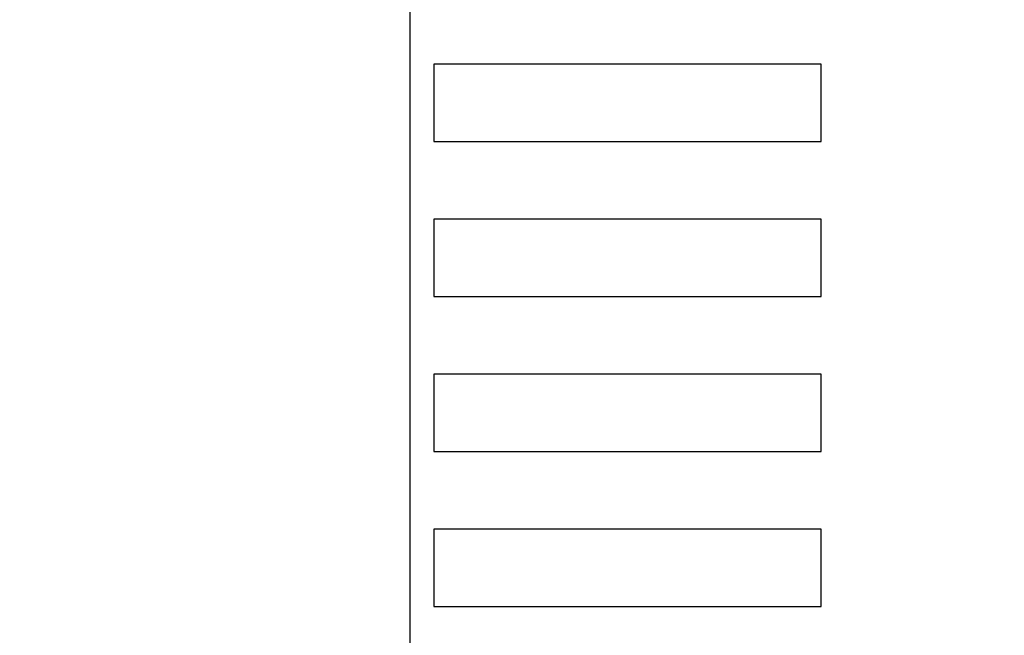
# Model space of a CAD drawing. Extents: x -38124 to 324413, y -53043 to 179549.
# Drawn here: x 151618 to 154159, y 77632 to 79221 of the extents above; entities that cross this region are included whole.
import ezdxf

# ---------------------------------------------------------------- set-up
doc = ezdxf.new("R2010")
doc.units = 0
doc.linetypes.add('EDG-DASH-6', pattern=[9, 6, -3])
for name, color, linetype in [('LIT-CIRC', 6, 'CONTINUOUS'), ('POW-COND', 5, 'EDG-DASH-6'), ('X-2499-S$0$X-ARC-GEN', 8, 'CONTINUOUS'), ('X-XREF', 7, 'CONTINUOUS')]:
    doc.layers.add(name, color=color, linetype=linetype)

# ---------------------------------------------------------------- blocks, each defined once
blk = doc.blocks.new('X-2499-S')
at = {"layer": 'X-2499-S$0$X-ARC-GEN'}
for p, q in [((153686.8, 79106.1), (152686.8, 79106.1)), ((152686.8, 79106.1), (152686.8, 78906.1)), ((153686.8, 78906.1), (153686.8, 79106.1)), ((152686.8, 78906.1), (153686.8, 78906.1)), ((153686.8, 78706.1), (152686.8, 78706.1)), ((152686.8, 78706.1), (152686.8, 78506.1)), ((153686.8, 78506.1), (153686.8, 78706.1)), ((152686.8, 78506.1), (153686.8, 78506.1)), ((153686.8, 78306.1), (152686.8, 78306.1)), ((152686.8, 78306.1), (152686.8, 78106.1)), ((153686.8, 78106.1), (153686.8, 78306.1)), ((152686.8, 78106.1), (153686.8, 78106.1)), ((153686.8, 77906.1), (152686.8, 77906.1)), ((152686.8, 77906.1), (152686.8, 77706.1)), ((153686.8, 77706.1), (153686.8, 77906.1)), ((152686.8, 77706.1), (153686.8, 77706.1))]:
    blk.add_line(p, q, dxfattribs=at)

msp = doc.modelspace()

# ---------------------------------------------------------------- linework, layer by layer
at = {"layer": 'LIT-CIRC'}
msp.add_lwpolyline([(156540.6, 87581.2), (152625, 87581.2), (152625, 75000), (148375, 75000)], dxfattribs=at)
at = {"layer": 'POW-COND'}
msp.add_spline([(146875, 68875), (158500, 79375), (158750, 80500)], degree=3, dxfattribs=at)

# ---------------------------------------------------------------- block references
at = {"layer": 'X-XREF'}
msp.add_blockref('X-2499-S', (0, 0), dxfattribs=at)

doc.saveas('drawing.dxf')
